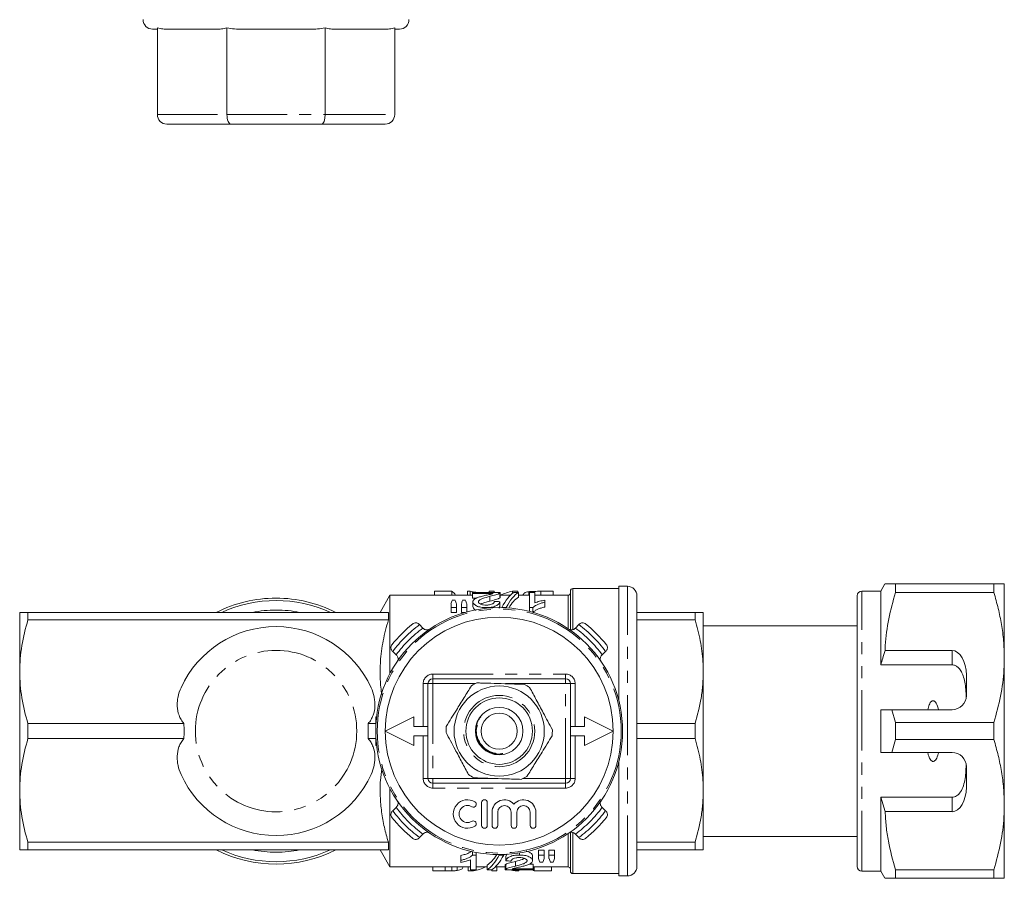
# Model space of a CAD drawing. Units: millimetres. Extents: x 152 to 255, y 95 to 265.
# Drawn here: x 152 to 255, y 95 to 186 of the extents above; entities that cross this region are included whole.
import ezdxf

# ---------------------------------------------------------------- set-up
doc = ezdxf.new("R2010")
doc.units = ezdxf.units.MM
doc.linetypes.add('PHANTOM', pattern=[12.7, 6.35, -1.27, 1.27, -1.27, 1.27, -1.27])

msp = doc.modelspace()

# ---------------------------------------------------------------- linework, layer by layer
at = {"color": 7, "linetype": 'Continuous', "lineweight": 15}
for p, q in [((166.06, 184.6), (165.56, 184.6)), ((166.06, 184.75), (166.06, 175.6)), ((172.25, 184.6), (167.2, 184.6)), ((173.38, 184.75), (173.38, 175.6)), ((182.13, 184.6), (174.99, 184.6)), ((183.74, 184.75), (183.74, 175.6)), ((189.92, 184.6), (184.87, 184.6)), ((191.06, 184.75), (191.06, 175.6)), ((191.56, 184.6), (191.06, 184.6)), ((173.8, 174.6), (167.06, 174.6)), ((183.32, 174.6), (173.8, 174.6)), ((190.06, 174.6), (183.32, 174.6)), ((214.66, 125.69), (209.81, 125.69)), ((215.56, 125.94), (214.66, 125.94)), ((214.66, 113.89), (214.66, 125.94)), ((242.69, 126.19), (242.26, 125.44)), ((243.79, 125.29), (243.79, 126.19)), ((254.16, 126.19), (243.79, 126.19)), ((254.16, 126.19), (254.16, 125.29)), ((255.26, 118.44), (255.26, 126.19)), ((190.56, 124.99), (189.52, 123.19)), ((199.24, 124.99), (190.56, 124.99)), ((190.56, 116.75), (190.56, 124.99)), ((195.21, 124.99), (195.24, 125.01)), ((195.24, 125.41), (195.24, 124.99)), ((195.24, 125.41), (197.09, 125.41)), ((197.09, 125.41), (197.09, 124.99)), ((197.43, 124.46), (197.12, 124.46)), ((198.52, 124.46), (198.21, 124.46)), ((198.71, 125.41), (198.71, 124.99)), ((198.71, 125.41), (199, 125.41)), ((199, 125.41), (199, 124.99)), ((202.18, 125.28), (199.24, 125.28)), ((199.24, 125.28), (199.24, 125.17)), ((199.24, 125.17), (201.44, 125.17)), ((199.24, 125.17), (199.24, 124.67)), ((199.65, 124.67), (199.24, 124.67)), ((201.01, 125.41), (201.01, 125.28)), ((201.01, 125.41), (201.53, 125.41)), ((201.08, 124.88), (201.08, 124.38)), ((201.53, 125.41), (201.53, 125.28)), ((202.12, 125.2), (202.12, 124.7)), ((202.18, 124.78), (202.18, 125.28)), ((203.24, 124.99), (202.18, 124.99)), ((203.46, 125.41), (203.46, 125.18)), ((203.46, 125.41), (204.01, 125.41)), ((204.08, 125.28), (203.61, 125.28)), ((204.01, 125.41), (204.01, 125.28)), ((204.08, 125.28), (204.08, 124.78)), ((205.24, 124.99), (204.08, 124.99)), ((204.59, 125), (204.59, 124.99)), ((205.19, 125.37), (205.19, 124.99)), ((205.24, 125.28), (205.24, 123.69)), ((205.81, 125.28), (205.24, 125.28)), ((205.76, 125.4), (205.76, 125.28)), ((205.81, 124.19), (205.81, 125.28)), ((209.31, 124.99), (205.81, 124.99)), ((206.44, 125.41), (206.44, 124.99)), ((206.44, 125.41), (207.76, 125.41)), ((206.85, 124.25), (206.85, 124.47)), ((207.76, 125.41), (207.76, 124.99)), ((209.56, 121.38), (209.56, 125.44)), ((216.56, 96.44), (216.56, 124.94)), ((239.76, 96.44), (239.76, 124.94)), ((242.26, 125.44), (240.26, 125.44)), ((242.26, 117.66), (242.26, 125.44)), ((243.79, 125.29), (254.16, 125.29)), ((196.99, 124.08), (196.99, 123.69)), ((196.99, 123.69), (197.56, 123.69)), ((196.99, 123.69), (196.99, 123.19)), ((197.56, 123.69), (197.56, 124.08)), ((197.56, 123.69), (197.56, 123.19)), ((198.08, 124.08), (198.08, 123.69)), ((198.08, 123.69), (198.66, 123.69)), ((198.08, 123.69), (198.08, 123.19)), ((198.66, 123.69), (198.66, 124.08)), ((198.66, 123.69), (198.66, 123.24)), ((199.29, 124.3), (199.29, 123.8)), ((200.68, 123.69), (200.68, 123.62)), ((202.12, 123.81), (202.01, 123.64)), ((202.12, 124.31), (202.12, 123.81)), ((202.34, 123.69), (202.81, 123.69)), ((202.34, 123.69), (202.34, 123.69)), ((202.81, 123.69), (202.81, 123.67)), ((205.24, 123.69), (205.61, 123.69)), ((205.24, 123.69), (205.24, 123.3)), ((205.61, 123.69), (205.61, 123.2)), ((206.85, 124.25), (206.85, 123.75)), ((239.76, 124.26), (239.72, 124.26)), ((151.56, 116.94), (151.56, 123.19)), ((152.43, 123.19), (152.43, 122.4)), ((190.39, 123.19), (152.43, 123.19)), ((190.39, 122.4), (152.43, 122.4)), ((190.39, 122.4), (190.39, 123.19)), ((197.56, 123.19), (196.99, 123.19)), ((198.48, 123.19), (198.08, 123.19)), ((216.56, 123.19), (222.69, 123.19)), ((222.69, 122.4), (216.56, 122.4)), ((222.69, 123.19), (222.69, 122.4)), ((223.56, 116.94), (223.56, 123.19)), ((239.76, 123.23), (239.72, 123.23)), ((193.63, 121.95), (193.68, 121.9)), ((193.68, 121.9), (194.03, 121.54)), ((194.03, 121.54), (194.09, 121.49)), ((210.03, 121.49), (210.09, 121.54)), ((210.09, 121.54), (210.44, 121.9)), ((210.44, 121.9), (210.49, 121.95)), ((239.76, 121.79), (223.56, 121.79)), ((239.72, 122.23), (239.76, 122.23)), ((190.85, 119.07), (190.8, 119.12)), ((191.2, 118.72), (190.85, 119.07)), ((191.26, 118.66), (191.2, 118.72)), ((212.91, 118.72), (212.85, 118.66)), ((213.27, 119.07), (212.91, 118.72)), ((213.32, 119.12), (213.27, 119.07)), ((249.76, 119.17), (242.71, 119.17)), ((255.26, 102.94), (255.26, 118.44)), ((249.76, 117.66), (242.26, 117.66)), ((151.56, 104.44), (151.56, 116.94)), ((195.06, 116.19), (209.06, 116.19)), ((223.56, 104.44), (223.56, 116.94)), ((251.26, 114.44), (251.26, 116.58)), ((194.56, 105.69), (194.56, 115.69)), ((209.56, 115.69), (209.56, 105.69)), ((189.06, 109.19), (189.06, 112.19)), ((189.06, 112.19), (189.15, 112.19)), ((193.06, 112.19), (190.06, 110.69)), ((193.06, 111.19), (193.06, 112.19)), ((211.06, 112.19), (211.06, 111.19)), ((214.06, 110.69), (211.06, 112.19)), ((242.26, 108.44), (242.26, 112.94)), ((243.79, 111.59), (243.41, 112.94)), ((243.41, 112.94), (249.76, 112.94)), ((168.86, 111.48), (152.43, 111.48)), ((152.43, 111.48), (152.43, 109.9)), ((189.06, 111.48), (188.26, 111.48)), ((194.56, 111.19), (193.06, 111.19)), ((211.06, 111.19), (209.56, 111.19)), ((216.56, 111.48), (222.69, 111.48)), ((222.69, 111.48), (222.69, 109.9)), ((243.79, 109.79), (243.79, 111.59)), ((254.16, 111.59), (243.79, 111.59)), ((254.16, 111.59), (254.16, 109.79)), ((190.06, 110.69), (193.06, 109.19)), ((193.06, 110.19), (194.56, 110.19)), ((193.06, 109.19), (193.06, 110.19)), ((209.56, 110.19), (211.06, 110.19)), ((211.06, 109.19), (214.06, 110.69)), ((211.06, 110.19), (211.06, 109.19)), ((168.86, 109.9), (152.43, 109.9)), ((189.06, 109.9), (188.26, 109.9)), ((189.06, 109.19), (189.15, 109.19)), ((222.69, 109.9), (216.56, 109.9)), ((243.41, 108.44), (243.79, 109.79)), ((243.79, 109.79), (254.16, 109.79)), ((201.5, 108.3), (201.68, 108.29)), ((249.76, 108.44), (243.41, 108.44)), ((214.66, 95.44), (214.66, 107.49)), ((251.26, 104.8), (251.26, 106.94)), ((209.06, 105.19), (195.06, 105.19)), ((151.56, 98.19), (151.56, 104.44)), ((190.56, 96.39), (190.56, 104.63)), ((223.56, 98.19), (223.56, 104.44)), ((249.76, 103.72), (242.26, 103.72)), ((242.26, 95.94), (242.26, 103.72)), ((242.26, 103.72), (242.71, 102.21)), ((190.85, 102.31), (191.2, 102.66)), ((191.2, 102.66), (191.26, 102.72)), ((200.21, 103.16), (200.21, 100.76)), ((200.81, 100.76), (200.81, 103.16)), ((212.85, 102.72), (212.91, 102.66)), ((212.91, 102.66), (213.27, 102.31)), ((255.26, 95.19), (255.26, 102.94)), ((190.8, 102.26), (190.85, 102.31)), ((201.31, 102.15), (201.31, 100.76)), ((201.91, 100.76), (201.91, 102.15)), ((203.32, 102.15), (203.32, 100.76)), ((203.92, 100.76), (203.92, 102.15)), ((205.33, 102.15), (205.33, 100.76)), ((205.93, 100.76), (205.93, 102.15)), ((213.27, 102.31), (213.32, 102.26)), ((242.71, 102.21), (249.76, 102.21)), ((194.03, 99.84), (193.68, 99.48)), ((194.09, 99.89), (194.03, 99.84)), ((209.56, 95.94), (209.56, 99.98)), ((210.09, 99.84), (210.03, 99.89)), ((210.44, 99.48), (210.09, 99.84)), ((223.56, 99.59), (239.76, 99.59)), ((190.39, 98.98), (152.43, 98.98)), ((152.43, 98.98), (152.43, 98.19)), ((190.39, 98.19), (190.39, 98.98)), ((193.68, 99.48), (193.63, 99.43)), ((210.49, 99.43), (210.44, 99.48)), ((216.56, 98.98), (222.69, 98.98)), ((222.69, 98.98), (222.69, 98.19)), ((239.76, 99.01), (239.72, 99.01)), ((190.39, 98.19), (152.43, 98.19)), ((189.52, 98.19), (190.56, 96.39)), ((198.02, 97.09), (198.02, 97.59)), ((199.26, 97.64), (199.26, 97.99)), ((199.63, 97.64), (199.26, 97.64)), ((199.63, 97.64), (199.63, 97.92)), ((199.63, 96.09), (199.63, 97.64)), ((202.05, 97.64), (202.05, 97.69)), ((202.53, 97.64), (202.05, 97.64)), ((202.53, 97.64), (202.53, 97.7)), ((202.75, 97.53), (202.9, 97.77)), ((202.75, 97.03), (202.75, 97.53)), ((204.19, 97.64), (204.19, 97.87)), ((205.57, 97.04), (205.57, 97.54)), ((206.21, 98.14), (206.79, 98.14)), ((206.21, 97.64), (206.21, 98.14)), ((206.79, 97.64), (206.21, 97.64)), ((206.21, 97.64), (206.21, 97.26)), ((206.79, 97.64), (206.79, 98.14)), ((206.79, 97.26), (206.79, 97.64)), ((207.3, 98.14), (207.88, 98.14)), ((207.3, 97.64), (207.3, 98.14)), ((207.88, 97.64), (207.3, 97.64)), ((207.3, 97.64), (207.3, 97.26)), ((207.88, 97.64), (207.88, 98.14)), ((207.88, 97.26), (207.88, 97.64)), ((222.69, 98.19), (216.56, 98.19)), ((239.72, 98.01), (239.76, 98.01)), ((198.02, 97.09), (198.02, 96.87)), ((199.05, 97.15), (199.05, 96.09)), ((200.79, 96.09), (200.79, 96.59)), ((202.69, 96.59), (202.69, 96.09)), ((202.75, 96.16), (202.75, 96.66)), ((203.79, 96.47), (203.79, 96.97)), ((205.24, 96.69), (205.63, 96.69)), ((205.63, 96.19), (205.63, 96.69)), ((206.35, 96.89), (206.66, 96.89)), ((207.44, 96.89), (207.75, 96.89)), ((239.72, 96.99), (239.76, 96.99)), ((190.56, 96.39), (199.05, 96.39)), ((195.06, 95.97), (195.06, 96.39)), ((196.38, 95.97), (195.06, 95.97)), ((196.38, 95.97), (196.38, 96.39)), ((197.06, 95.97), (197.06, 96.39)), ((197.63, 96.01), (197.63, 96.39)), ((198.23, 96.38), (198.23, 96.39)), ((198.81, 95.97), (198.81, 96.39)), ((199.36, 95.97), (198.81, 95.97)), ((199.05, 96.09), (199.63, 96.09)), ((199.36, 95.97), (199.36, 96.09)), ((199.63, 96.39), (200.79, 96.39)), ((200.79, 96.09), (201.26, 96.09)), ((201.29, 95.97), (201.29, 96.1)), ((201.81, 95.97), (201.29, 95.97)), ((201.65, 96.39), (202.69, 96.39)), ((201.81, 95.97), (201.81, 96.39)), ((202.69, 96.09), (205.63, 96.09)), ((205.63, 96.19), (203.43, 96.19)), ((203.82, 95.97), (203.82, 96.09)), ((204.12, 95.97), (203.82, 95.97)), ((204.12, 95.97), (204.12, 96.09)), ((205.63, 96.39), (209.31, 96.39)), ((205.63, 96.09), (205.63, 96.19)), ((205.73, 95.97), (205.73, 96.39)), ((207.58, 95.97), (205.73, 95.97)), ((207.58, 95.97), (207.58, 96.39)), ((207.62, 96.39), (207.58, 96.37)), ((209.81, 95.69), (214.66, 95.69)), ((214.66, 95.44), (215.56, 95.44)), ((240.26, 95.94), (242.26, 95.94)), ((242.26, 95.94), (242.69, 95.19)), ((254.16, 96.09), (243.79, 96.09)), ((243.79, 95.19), (243.79, 96.09)), ((254.16, 96.09), (254.16, 95.19)), ((243.79, 95.19), (254.16, 95.19))]:
    msp.add_line(p, q, dxfattribs=at)
at = {"color": 8, "linetype": 'PHANTOM', "lineweight": 0}
for p, q in [((166.06, 175.6), (173.38, 175.6)), ((173.38, 175.6), (183.74, 175.6)), ((183.74, 175.6), (191.06, 175.6)), ((209.81, 121.39), (209.81, 125.69)), ((215.56, 95.44), (215.56, 125.94)), ((209.31, 121.48), (209.31, 124.99)), ((240.26, 95.94), (240.26, 125.44)), ((249.76, 117.66), (249.76, 119.17)), ((195.06, 116.69), (209.06, 116.69)), ((195.06, 116.69), (195.06, 116.19)), ((195.06, 116.19), (195.06, 115.69)), ((209.06, 116.69), (209.06, 116.19)), ((209.06, 116.19), (209.06, 115.69)), ((194.06, 111.19), (194.06, 115.69)), ((194.06, 115.69), (194.56, 115.69)), ((194.56, 115.69), (195.06, 115.69)), ((199.54, 115.69), (195.06, 115.69)), ((195.06, 115.69), (195.06, 105.69)), ((209.06, 115.69), (202.14, 115.69)), ((209.06, 105.69), (209.06, 115.69)), ((209.06, 115.69), (209.56, 115.69)), ((210.06, 115.69), (209.56, 115.69)), ((210.06, 115.69), (210.06, 111.19)), ((194.06, 105.69), (194.06, 110.19)), ((210.06, 110.19), (210.06, 105.69)), ((194.56, 105.69), (194.06, 105.69)), ((195.06, 105.69), (194.56, 105.69)), ((195.06, 105.69), (201.98, 105.69)), ((195.06, 105.69), (195.06, 105.19)), ((195.06, 105.19), (195.06, 104.69)), ((204.58, 105.69), (209.06, 105.69)), ((209.56, 105.69), (209.06, 105.69)), ((209.06, 105.69), (209.06, 105.19)), ((209.06, 105.19), (209.06, 104.69)), ((209.56, 105.69), (210.06, 105.69)), ((209.06, 104.69), (195.06, 104.69)), ((249.76, 102.21), (249.76, 103.72)), ((209.31, 96.39), (209.31, 99.9)), ((209.81, 95.69), (209.81, 100.02))]:
    msp.add_line(p, q, dxfattribs=at)
at = {"color": 7, "linetype": 'Continuous', "lineweight": 15}
for radius in [13, 4.75, 3.5, 2.5, 1.9]:
    msp.add_circle((202.06, 110.69), radius, dxfattribs=at)
at = {"color": 8, "linetype": 'PHANTOM', "lineweight": 0}
for centre, radius in [((202.06, 110.69), 12.85), ((178.56, 110.69), 8.5), ((202.06, 110.69), 3.75)]:
    msp.add_circle(centre, radius, dxfattribs=at)
at = {"color": 7, "linetype": 'Continuous', "lineweight": 15}
for centre, radius, start, end in [((165.56, 185.6), 1, 180, 270), ((191.56, 185.6), 1, 270, 0), ((167.06, 175.6), 1, 180, 270), ((190.06, 175.6), 1, 270, 0), ((209.81, 125.44), 0.25, 90, 180), ((215.56, 124.94), 1, 0, 90), ((178.56, 110.69), 14, 90, 116.7655), ((178.56, 110.69), 14, 63.2345, 90), ((209.31, 125.24), 0.25, 270, 0), ((240.26, 124.94), 0.5, 90, 180), ((178.56, 110.69), 13.75, 65.38, 114.62), ((202.06, 110.69), 12, 0, 180), ((178.56, 110.69), 11, 24.501, 155.499), ((202.06, 110.69), 14.5, 128.8494, 141.1506), ((202.06, 110.69), 14.5, 38.8494, 51.1506), ((195.06, 115.69), 0.5, 90, 180), ((209.06, 115.69), 0.5, 0, 90), ((202.06, 110.69), 5.6, 114.9639, 121.4329), ((202.06, 110.69), 5.6, 54.9639, 61.4329), ((249.76, 114.44), 1.5, 270, 0), ((202.06, 110.69), 5.6, 174.9639, 181.4329), ((202.06, 110.69), 12, 180, 0), ((202.06, 110.69), 5.6, 354.9639, 1.4329), ((249.76, 106.94), 1.5, 0, 90), ((178.56, 110.69), 11, 204.501, 335.499), ((202.06, 110.69), 5.6, 234.9639, 241.4329), ((202.06, 110.69), 5.6, 294.9639, 301.4329), ((195.06, 105.69), 0.5, 180, 270), ((209.06, 105.69), 0.5, 270, 0), ((198.73, 101.96), 1.5, 58.6208, 301.3792), ((198.73, 101.96), 0.9, 58.6208, 301.3792), ((199.35, 102.98), 0.3, 238.6208, 58.6208), ((200.51, 103.16), 0.3, 0, 180), ((202.61, 102.15), 1.3, 39.6461, 180), ((202.61, 102.15), 0.704, 0, 180), ((204.62, 102.15), 1.3, 0, 140.3539), ((204.62, 102.15), 0.704, 0, 180), ((202.06, 110.69), 14.5, 218.8494, 231.1506), ((199.35, 100.93), 0.3, 301.3792, 121.3792), ((200.51, 100.76), 0.3, 180, 0), ((201.61, 100.76), 0.3, 180, 0), ((203.62, 100.76), 0.3, 180, 0), ((205.63, 100.76), 0.3, 180, 0), ((202.06, 110.69), 14.5, 308.8494, 321.1506), ((178.56, 110.69), 14, 243.2345, 296.7655), ((178.56, 110.69), 13.75, 245.38, 294.62), ((209.31, 96.14), 0.25, 0, 90), ((209.81, 95.94), 0.25, 180, 270), ((215.56, 96.44), 1, 270, 0), ((240.26, 96.44), 0.5, 180, 270)]:
    msp.add_arc(centre, radius, start, end, dxfattribs=at)
at = {"color": 8, "linetype": 'PHANTOM', "lineweight": 0}
for centre, radius, start, end in [((178.56, 110.69), 12.75, 78.6351, 101.3649), ((202.06, 110.69), 14, 126.7868, 143.2132), ((202.06, 110.69), 13.5, 126.4804, 143.5196), ((202.06, 110.69), 13.5, 36.4804, 53.5196), ((202.06, 110.69), 14, 36.7868, 53.2132), ((195.06, 115.69), 1, 90, 180), ((209.06, 115.69), 1, 0, 90), ((195.06, 105.69), 1, 180, 270), ((209.06, 105.69), 1, 270, 0), ((202.06, 110.69), 13.5, 216.4804, 233.5196), ((202.06, 110.69), 13.5, 306.4804, 323.5196), ((202.06, 110.69), 14, 216.7868, 233.2132), ((202.06, 110.69), 14, 306.7868, 323.2132), ((178.56, 110.69), 12.75, 258.6351, 281.3649)]:
    msp.add_arc(centre, radius, start, end, dxfattribs=at)
at = {"color": 7, "linetype": 'Continuous', "lineweight": 15}
for centre, major_axis, ratio, start_param, end_param in [((173.8, 175.6), (0, 1), 0.414214, 1.570796, 3.141593), ((183.32, 175.6), (0, 1), 0.414214, 3.141593, 4.712389), ((197.95, 111.19), (0, 14.3), 0.155763, 0.382236, 0.448597), ((196.82, 111.19), (0, 14.3), 0.175, 6.017966, 6.174464), ((196.58, 111.19), (0, 14.3), 0.158879, 5.834588, 5.900949), ((198.98, 111.19), (0, 14.3), 0.145379, 0.382236, 0.448597), ((197.66, 111.19), (0, 14.3), 0.161994, 5.834588, 5.900949), ((204.3, 111.19), (0, 14.3), 0.563158, 0.104664, 0.26522), ((204.3, 111.19), (0, 14.3), 0.282051, 0.172124, 0.507462), ((204.77, 111.19), (0, 14.3), 0.282051, 0.172124, 0.507462), ((204.77, 110.69), (0, 14.3), 0.282051, 0.172124, 0.436252), ((145.32, 111.19), (143, 0), 0.1, 1.162329, 1.166721), ((249.76, 116.58), (0, 2.6), 0.57735, 4.712389, 6.283185), ((249.76, 104.8), (0, 2.6), 0.57735, 3.141593, 4.712389), ((200.12, 110.69), (0, 14.3), 0.282051, 3.307411, 3.571721), ((200.12, 110.19), (0, 14.3), 0.282051, 3.307411, 3.641957), ((200.6, 110.19), (0, 14.3), 0.282051, 3.307411, 3.641957), ((258.66, 110.19), (143, 0), 0.1, 4.310684, 4.315064), ((207.2, 110.19), (0, 14.3), 0.161994, 2.699882, 2.766046), ((205.9, 110.19), (0, 14.3), 0.145379, 3.517139, 3.583303), ((208.28, 110.19), (0, 14.3), 0.158879, 2.699882, 2.766046), ((206.93, 110.19), (0, 14.3), 0.155763, 3.517139, 3.583303), ((198.53, 110.19), (0, 14.3), 0.563158, 3.244405, 3.406812), ((206, 110.19), (0, 14.3), 0.175, 2.975774, 3.034724)]:
    msp.add_ellipse(centre, major_axis=major_axis, ratio=ratio, start_param=start_param, end_param=end_param, dxfattribs=at)
for points, knots in [([(167.2, 184.6), (167.01, 184.6), (166.62, 184.6), (166.25, 184.7), (166.06, 184.75)], [0, 0, 0, 0, 0.49733, 1, 1, 1, 1]), ([(173.38, 184.75), (173.2, 184.7), (172.82, 184.6), (172.44, 184.6), (172.25, 184.6)], [0, 0, 0, 0, 0.495998, 1, 1, 1, 1]), ([(174.99, 184.6), (174.72, 184.6), (174.18, 184.6), (173.65, 184.7), (173.38, 184.75)], [0, 0, 0, 0, 0.49733, 1, 1, 1, 1]), ([(183.74, 184.75), (183.47, 184.7), (182.94, 184.6), (182.4, 184.6), (182.13, 184.6)], [0, 0, 0, 0, 0.495998, 1, 1, 1, 1]), ([(184.87, 184.6), (184.68, 184.6), (184.3, 184.6), (183.93, 184.7), (183.74, 184.75)], [0, 0, 0, 0, 0.4973295, 1, 1, 1, 1]), ([(191.06, 184.75), (190.87, 184.7), (190.5, 184.6), (190.12, 184.6), (189.92, 184.6)], [0, 0, 0, 0, 0.495997, 1, 1, 1, 1]), ([(243.79, 126.19), (243.57, 126.19), (243.14, 126.19), (242.8, 126.19), (242.67, 126.19), (242.7, 126.19), (242.7, 126.19)], [0, 0, 0, 0, 0.342591, 0.687373, 0.970069, 1, 1, 1, 1]), ([(255.26, 126.19), (255.23, 126.19), (255.17, 126.19), (254.75, 126.19), (254.36, 126.19), (254.16, 126.19)], [0, 0, 0, 0, 0.373503, 0.685839, 1, 1, 1, 1]), ([(199, 125.41), (199.06, 125.4), (199.18, 125.37), (199.45, 125.33), (199.66, 125.3), (199.8, 125.28), (199.83, 125.28)], [0, 0, 0, 0, 0.308589, 0.616871, 0.927908, 1, 1, 1, 1]), ([(200.54, 124.96), (200.39, 124.92), (200.24, 124.88), (199.96, 124.8), (199.82, 124.76), (199.64, 124.68), (199.58, 124.65), (199.48, 124.59), (199.44, 124.56), (199.37, 124.49), (199.34, 124.45), (199.3, 124.38), (199.3, 124.34), (199.29, 124.3)], [0, 0, 0, 0, 0.25, 0.25, 0.5, 0.5, 0.625, 0.625, 0.75, 0.75, 0.875, 0.875, 1, 1, 1, 1]), ([(199.87, 124.3), (199.87, 124.32), (199.87, 124.34), (199.89, 124.37), (199.9, 124.39), (199.93, 124.44), (199.97, 124.47), (200.09, 124.56), (200.2, 124.6), (200.55, 124.74), (200.82, 124.81), (201.08, 124.88)], [0, 0, 0, 0, 0.0625, 0.0625, 0.125, 0.125, 0.25, 0.25, 0.5, 0.5, 1, 1, 1, 1]), ([(201.44, 125.17), (201.38, 125.15), (201.31, 125.13), (201.17, 125.1), (201.09, 125.08), (200.86, 125.03), (200.7, 125), (200.54, 124.96)], [0, 0, 0, 0, 0.25, 0.25, 0.5, 0.5, 1, 1, 1, 1]), ([(201.08, 124.88), (201.3, 124.93), (201.51, 124.98), (201.79, 125.07), (201.87, 125.09), (201.98, 125.13), (202.01, 125.15), (202.07, 125.18), (202.09, 125.19), (202.12, 125.2)], [0, 0, 0, 0, 0.5, 0.5, 0.75, 0.75, 0.875, 0.875, 1, 1, 1, 1]), ([(202.12, 124.7), (202.09, 124.69), (202.07, 124.68), (202.01, 124.65), (201.98, 124.63), (201.87, 124.59), (201.79, 124.57), (201.52, 124.48), (201.3, 124.43), (201.08, 124.38)], [0, 0, 0, 0, 0.125, 0.125, 0.25, 0.25, 0.5, 0.5, 1, 1, 1, 1]), ([(202.12, 125.2), (202.14, 125.22), (202.16, 125.23), (202.18, 125.25), (202.18, 125.27), (202.18, 125.28)], [0, 0, 0, 0, 0.5, 0.5, 1, 1, 1, 1]), ([(202.18, 124.78), (202.18, 124.76), (202.17, 124.75), (202.15, 124.72), (202.13, 124.71), (202.12, 124.7)], [0, 0, 0, 0, 0.4698313, 0.7337224, 1, 1, 1, 1]), ([(204.59, 125), (204.59, 125.04), (204.6, 125.08), (204.64, 125.16), (204.67, 125.19), (204.76, 125.26), (204.82, 125.28), (204.97, 125.33), (205.08, 125.35), (205.19, 125.37)], [0, 0, 0, 0, 0.25, 0.25, 0.5, 0.5, 0.75, 0.75, 1, 1, 1, 1]), ([(205.19, 125.37), (205.23, 125.37), (205.28, 125.38), (205.36, 125.38), (205.41, 125.39), (205.5, 125.39), (205.55, 125.4), (205.65, 125.4), (205.7, 125.4), (205.76, 125.4)], [0, 0, 0, 0, 0.25, 0.25, 0.5, 0.5, 0.75, 0.75, 1, 1, 1, 1]), ([(206.85, 124.47), (206.76, 124.46), (206.66, 124.44), (206.48, 124.4), (206.39, 124.38), (206.21, 124.33), (206.13, 124.31), (205.96, 124.25), (205.89, 124.22), (205.81, 124.19)], [0, 0, 0, 0, 0.25, 0.25, 0.5, 0.5, 0.75, 0.75, 1, 1, 1, 1]), ([(242.71, 119.17), (242.71, 119.35), (242.76, 120.46), (243.03, 122.52), (243.54, 124.36), (243.79, 125.29)], [0, 0, 0, 0, 0.0851977, 0.5400621, 1, 1, 1, 1]), ([(254.16, 125.29), (254.32, 124.73), (254.64, 123.62), (254.98, 121.91), (255.21, 120.19), (255.24, 119.02), (255.26, 118.44)], [0, 0, 0, 0, 0.248061, 0.496081, 0.748055, 1, 1, 1, 1]), ([(199.29, 124.3), (199.3, 124.27), (199.3, 124.23), (199.33, 124.15), (199.36, 124.12), (199.46, 124), (199.56, 123.93), (199.75, 123.84), (199.82, 123.81), (199.97, 123.77), (200.05, 123.75), (200.22, 123.72), (200.31, 123.71), (200.49, 123.69), (200.59, 123.69), (200.68, 123.69)], [0, 0, 0, 0, 0.125, 0.125, 0.25, 0.25, 0.5, 0.5, 0.625, 0.625, 0.75, 0.75, 0.875, 0.875, 1, 1, 1, 1]), ([(199.63, 123.41), (199.6, 123.42), (199.46, 123.49), (199.33, 123.63), (199.3, 123.75), (199.29, 123.8)], [0, 0, 0, 0, 0.14624, 0.592329, 1, 1, 1, 1]), ([(200.69, 123.96), (200.58, 123.96), (200.48, 123.97), (200.33, 123.99), (200.28, 124.01), (200.19, 124.03), (200.15, 124.05), (200.03, 124.1), (199.97, 124.13), (199.91, 124.2), (199.9, 124.22), (199.88, 124.26), (199.87, 124.28), (199.87, 124.3)], [0, 0, 0, 0, 0.25, 0.25, 0.375, 0.375, 0.5, 0.5, 0.75, 0.75, 0.875, 0.875, 1, 1, 1, 1]), ([(201.08, 124.38), (200.83, 124.31), (200.47, 124.23), (200.2, 124.09), (200.12, 124.06)], [0, 0, 0, 0, 0.7251839, 1, 1, 1, 1]), ([(200.68, 123.69), (200.77, 123.69), (200.87, 123.69), (201.05, 123.7), (201.14, 123.71), (201.41, 123.76), (201.57, 123.81), (201.84, 123.93), (201.94, 124.01), (202.04, 124.12), (202.06, 124.16), (202.1, 124.24), (202.11, 124.28), (202.12, 124.31)], [0, 0, 0, 0, 0.125, 0.125, 0.25, 0.25, 0.5, 0.5, 0.75, 0.75, 0.875, 0.875, 1, 1, 1, 1]), ([(201.54, 124.34), (201.54, 124.32), (201.54, 124.29), (201.52, 124.25), (201.51, 124.22), (201.48, 124.18), (201.45, 124.15), (201.4, 124.11), (201.36, 124.09), (201.24, 124.04), (201.14, 124.01), (200.98, 123.98), (200.92, 123.97), (200.81, 123.96), (200.75, 123.96), (200.69, 123.96)], [0, 0, 0, 0, 0.125, 0.125, 0.25, 0.25, 0.375, 0.375, 0.5, 0.5, 0.75, 0.75, 0.875, 0.875, 1, 1, 1, 1]), ([(205.61, 123.69), (205.64, 123.72), (205.67, 123.75), (205.75, 123.82), (205.79, 123.84), (205.92, 123.93), (206.02, 123.98), (206.23, 124.07), (206.35, 124.11), (206.59, 124.19), (206.72, 124.22), (206.85, 124.25)], [0, 0, 0, 0, 0.125, 0.125, 0.25, 0.25, 0.5, 0.5, 0.75, 0.75, 1, 1, 1, 1]), ([(206.85, 123.75), (206.72, 123.72), (206.59, 123.69), (206.35, 123.61), (206.23, 123.57), (206.02, 123.48), (205.92, 123.43), (205.79, 123.34), (205.75, 123.32), (205.67, 123.25), (205.64, 123.22), (205.61, 123.19)], [0, 0, 0, 0, 0.25, 0.25, 0.5, 0.5, 0.75, 0.75, 0.875, 0.875, 1, 1, 1, 1]), ([(151.56, 123.19), (151.56, 123.19), (151.58, 123.19), (151.66, 123.19), (151.72, 123.19), (151.94, 123.19), (152.16, 123.19), (152.43, 123.19)], [0, 0, 0, 0, 0.25, 0.25, 0.5, 0.5, 1, 1, 1, 1]), ([(152.43, 122.4), (152.16, 121.5), (151.94, 120.6), (151.64, 118.78), (151.56, 117.86), (151.56, 116.94)], [0, 0, 0, 0, 0.5, 0.5, 1, 1, 1, 1]), ([(189.7, 114.56), (189.69, 114.6), (189.58, 115.19), (189.51, 116.34), (189.53, 118.19), (189.79, 120.23), (190.19, 121.67), (190.39, 122.4)], [0, 0, 0, 0, 0.015375, 0.226035, 0.436678, 0.716853, 1, 1, 1, 1]), ([(222.69, 123.19), (222.85, 123.19), (223.15, 123.19), (223.48, 123.19), (223.53, 123.19), (223.56, 123.19)], [0, 0, 0, 0, 0.305013, 0.611492, 1, 1, 1, 1]), ([(223.56, 116.94), (223.55, 117.3), (223.53, 118.39), (223.28, 120.23), (222.89, 121.67), (222.69, 122.4)], [0, 0, 0, 0, 0.193046, 0.594394, 1, 1, 1, 1]), ([(192.96, 121.98), (192.96, 121.98), (192.98, 122), (193.06, 122.05), (193.2, 122.1), (193.38, 122.09), (193.52, 122.04), (193.59, 121.98), (193.63, 121.95)], [0, 0, 0, 0, 0.00508, 0.102343, 0.430952, 0.676494, 0.83768, 1, 1, 1, 1]), ([(194.09, 121.49), (194.13, 121.45), (194.2, 121.39), (194.35, 121.34), (194.54, 121.33), (194.66, 121.38), (194.73, 121.43), (194.73, 121.43)], [0, 0, 0, 0, 0.1732747, 0.3452379, 0.6169323, 0.994797, 1, 1, 1, 1]), ([(210.03, 121.49), (209.99, 121.45), (209.91, 121.39), (209.77, 121.34), (209.58, 121.33), (209.45, 121.38), (209.39, 121.43), (209.39, 121.43)], [0, 0, 0, 0, 0.1732747, 0.3452379, 0.6169323, 0.994797, 1, 1, 1, 1]), ([(211.15, 121.98), (211.15, 121.98), (211.14, 122), (211.06, 122.05), (210.92, 122.1), (210.74, 122.09), (210.6, 122.04), (210.52, 121.98), (210.49, 121.95)], [0, 0, 0, 0, 0.00508, 0.102343, 0.430952, 0.676494, 0.83768, 1, 1, 1, 1]), ([(190.77, 119.79), (190.77, 119.78), (190.75, 119.77), (190.7, 119.69), (190.65, 119.55), (190.66, 119.37), (190.71, 119.23), (190.77, 119.16), (190.8, 119.12)], [0, 0, 0, 0, 0.00508, 0.102343, 0.430952, 0.676494, 0.83768, 1, 1, 1, 1]), ([(213.35, 119.79), (213.35, 119.78), (213.37, 119.77), (213.42, 119.69), (213.47, 119.55), (213.46, 119.37), (213.41, 119.23), (213.35, 119.16), (213.32, 119.12)], [0, 0, 0, 0, 0.00508, 0.102343, 0.430952, 0.676494, 0.83768, 1, 1, 1, 1]), ([(191.26, 118.66), (191.3, 118.62), (191.36, 118.54), (191.41, 118.4), (191.42, 118.21), (191.37, 118.09), (191.32, 118.02), (191.32, 118.02)], [0, 0, 0, 0, 0.1732747, 0.3452379, 0.6169323, 0.994797, 1, 1, 1, 1]), ([(212.85, 118.66), (212.82, 118.62), (212.76, 118.54), (212.71, 118.4), (212.7, 118.21), (212.75, 118.09), (212.79, 118.02), (212.8, 118.02)], [0, 0, 0, 0, 0.1732747, 0.3452379, 0.6169323, 0.994797, 1, 1, 1, 1]), ([(242.71, 119.17), (242.62, 118.9), (242.46, 118.4), (242.32, 117.89), (242.26, 117.66)], [0, 0, 0, 0, 0.543778, 1, 1, 1, 1]), ([(255.26, 118.44), (255.25, 118.02), (255.22, 116.66), (254.92, 114.36), (254.42, 112.52), (254.16, 111.59)], [0, 0, 0, 0, 0.18206, 0.588762, 1, 1, 1, 1]), ([(251.25, 114.25), (251.22, 114.8), (251.18, 115.57), (250.96, 116.46), (250.75, 116.95), (250.51, 117.29), (250.24, 117.53), (249.98, 117.64), (249.82, 117.66), (249.76, 117.66)], [0, 0, 0, 0, 0.39787, 0.570545, 0.688612, 0.805977, 0.882634, 0.959989, 1, 1, 1, 1]), ([(151.56, 116.94), (151.56, 116.48), (151.58, 116.02), (151.66, 115.1), (151.71, 114.64), (151.94, 113.27), (152.16, 112.37), (152.43, 111.48)], [0, 0, 0, 0, 0.25, 0.25, 0.5, 0.5, 1, 1, 1, 1]), ([(222.69, 111.48), (222.93, 112.37), (223.29, 113.71), (223.52, 115.55), (223.55, 116.48), (223.56, 116.94)], [0, 0, 0, 0, 0.496046, 0.748036, 1, 1, 1, 1]), ([(168.55, 115.25), (168.41, 114.94), (168.3, 114.63), (168.2, 114.15), (168.18, 113.98), (168.15, 113.66), (168.14, 113.49), (168.16, 112.99), (168.22, 112.67), (168.4, 112.19), (168.47, 112.04), (168.64, 111.75), (168.74, 111.61), (168.86, 111.48)], [0, 0, 0, 0, 0.25, 0.25, 0.375, 0.375, 0.5, 0.5, 0.75, 0.75, 0.875, 0.875, 1, 1, 1, 1]), ([(188.26, 111.48), (188.38, 111.61), (188.48, 111.75), (188.65, 112.04), (188.72, 112.19), (188.9, 112.67), (188.96, 112.99), (188.98, 113.49), (188.97, 113.65), (188.94, 113.98), (188.92, 114.14), (188.82, 114.63), (188.71, 114.94), (188.57, 115.25)], [0, 0, 0, 0, 0.125, 0.125, 0.25, 0.25, 0.5, 0.5, 0.625, 0.625, 0.75, 0.75, 1, 1, 1, 1]), ([(199.14, 115.47), (198.88, 115.05), (198.36, 114.21), (197.64, 113.05), (197.01, 112.04), (196.66, 111.47), (196.48, 111.18)], [0, 0, 0, 0, 0.2947, 0.596246, 0.797057, 1, 1, 1, 1]), ([(199.7, 115.77), (199.83, 115.76), (200.43, 115.74), (201.54, 115.71), (203.11, 115.66), (204.17, 115.63), (204.74, 115.61)], [0, 0, 0, 0, 0.07896, 0.365173, 0.658395, 1, 1, 1, 1]), ([(205.27, 115.28), (205.51, 114.84), (205.97, 113.97), (206.62, 112.77), (207.18, 111.72), (207.5, 111.13), (207.66, 110.83)], [0, 0, 0, 0, 0.2947, 0.596246, 0.797057, 1, 1, 1, 1]), ([(248.33, 112.94), (248.27, 113.18), (248.19, 113.51), (247.96, 113.8), (247.84, 113.88), (247.75, 113.89), (247.67, 113.87), (247.56, 113.81), (247.39, 113.6), (247.28, 113.29), (247.21, 113.03), (247.19, 112.94)], [0, 0, 0, 0, 0.3208, 0.428643, 0.465784, 0.503265, 0.535841, 0.579842, 0.656761, 0.881963, 1, 1, 1, 1]), ([(199.67, 111.19), (199.72, 111.43), (199.8, 111.8), (200.04, 112.09), (200.12, 112.19)], [0, 0, 0, 0, 0.655197, 1, 1, 1, 1]), ([(242.26, 112.94), (242.51, 112.94), (242.89, 112.94), (243.28, 112.94), (243.41, 112.94)], [0, 0, 0, 0, 0.639276, 1, 1, 1, 1]), ([(201.68, 108.29), (201.7, 108.29), (201.72, 108.29), (201.74, 108.3), (201.75, 108.3), (201.76, 108.3), (201.76, 108.3), (201.77, 108.31), (201.77, 108.31), (201.77, 108.31), (201.76, 108.31), (201.75, 108.32), (201.71, 108.33), (201.54, 108.38), (201.11, 108.5), (200.49, 108.86), (199.94, 109.51), (199.62, 110.32), (199.65, 110.89), (199.67, 111.19)], [0, 0, 0, 0, 0.010748, 0.014629, 0.018278, 0.019752, 0.021237, 0.02188, 0.022528, 0.023103, 0.023964, 0.025652, 0.03211, 0.057679, 0.159715, 0.366109, 0.577718, 0.782859, 1, 1, 1, 1]), ([(198.84, 106.1), (198.61, 106.54), (198.14, 107.41), (197.5, 108.61), (196.94, 109.66), (196.62, 110.25), (196.46, 110.55)], [0, 0, 0, 0, 0.2947, 0.596246, 0.797057, 1, 1, 1, 1]), ([(204.98, 105.91), (205.24, 106.33), (205.76, 107.17), (206.48, 108.33), (207.11, 109.34), (207.46, 109.91), (207.64, 110.2)], [0, 0, 0, 0, 0.2947, 0.596246, 0.797057, 1, 1, 1, 1]), ([(152.43, 109.9), (152.16, 109), (151.94, 108.1), (151.64, 106.28), (151.56, 105.36), (151.56, 104.44)], [0, 0, 0, 0, 0.5, 0.5, 1, 1, 1, 1]), ([(168.86, 109.9), (168.74, 109.77), (168.64, 109.63), (168.47, 109.34), (168.39, 109.19), (168.22, 108.71), (168.16, 108.39), (168.14, 107.89), (168.15, 107.73), (168.18, 107.4), (168.2, 107.24), (168.3, 106.75), (168.41, 106.44), (168.55, 106.13)], [0, 0, 0, 0, 0.125, 0.125, 0.25, 0.25, 0.5, 0.5, 0.625, 0.625, 0.75, 0.75, 1, 1, 1, 1]), ([(188.57, 106.13), (188.71, 106.44), (188.82, 106.75), (188.92, 107.23), (188.94, 107.4), (188.97, 107.72), (188.98, 107.89), (188.96, 108.39), (188.9, 108.71), (188.72, 109.19), (188.65, 109.34), (188.48, 109.63), (188.38, 109.77), (188.26, 109.9)], [0, 0, 0, 0, 0.25, 0.25, 0.375, 0.375, 0.5, 0.5, 0.75, 0.75, 0.875, 0.875, 1, 1, 1, 1]), ([(223.56, 104.44), (223.55, 104.8), (223.53, 105.89), (223.28, 107.73), (222.89, 109.17), (222.69, 109.9)], [0, 0, 0, 0, 0.1930458, 0.5943937, 1, 1, 1, 1]), ([(254.16, 109.79), (254.32, 109.23), (254.64, 108.12), (254.98, 106.41), (255.21, 104.69), (255.24, 103.52), (255.26, 102.94)], [0, 0, 0, 0, 0.248061, 0.496081, 0.748055, 1, 1, 1, 1]), ([(243.41, 108.44), (243.28, 108.44), (242.89, 108.44), (242.51, 108.44), (242.26, 108.44)], [0, 0, 0, 0, 0.360724, 1, 1, 1, 1]), ([(247.19, 108.44), (247.2, 108.39), (247.25, 108.18), (247.34, 107.9), (247.49, 107.65), (247.61, 107.54), (247.7, 107.5), (247.78, 107.49), (247.87, 107.52), (247.97, 107.59), (248.16, 107.83), (248.26, 108.14), (248.32, 108.39), (248.33, 108.44)], [0, 0, 0, 0, 0.061649, 0.279152, 0.388212, 0.433024, 0.478283, 0.509871, 0.541425, 0.588104, 0.672783, 0.931139, 1, 1, 1, 1]), ([(249.76, 103.72), (249.84, 103.73), (250.01, 103.75), (250.29, 103.89), (250.63, 104.2), (250.91, 104.77), (251.11, 105.49), (251.21, 106.29), (251.23, 106.84), (251.25, 107.13)], [0, 0, 0, 0, 0.059816, 0.119332, 0.220637, 0.40112, 0.59587, 0.791179, 1, 1, 1, 1]), ([(190.39, 98.98), (190.24, 99.51), (189.94, 100.56), (189.65, 102.19), (189.51, 103.84), (189.51, 105.36), (189.65, 106.32), (189.71, 106.73)], [0, 0, 0, 0, 0.208249, 0.416441, 0.629586, 0.842714, 1, 1, 1, 1]), ([(199.38, 105.77), (199.51, 105.77), (200.11, 105.75), (201.22, 105.71), (202.8, 105.66), (203.85, 105.63), (204.42, 105.61)], [0, 0, 0, 0, 0.07896, 0.365174, 0.658395, 1, 1, 1, 1]), ([(151.56, 104.44), (151.56, 103.98), (151.58, 103.52), (151.66, 102.6), (151.71, 102.14), (151.94, 100.77), (152.16, 99.87), (152.43, 98.98)], [0, 0, 0, 0, 0.25, 0.25, 0.5, 0.5, 1, 1, 1, 1]), ([(222.69, 98.98), (222.93, 99.87), (223.29, 101.21), (223.52, 103.05), (223.55, 103.98), (223.56, 104.44)], [0, 0, 0, 0, 0.496046, 0.748036, 1, 1, 1, 1]), ([(191.26, 102.72), (191.3, 102.76), (191.36, 102.84), (191.41, 102.98), (191.42, 103.17), (191.37, 103.29), (191.32, 103.36), (191.32, 103.36)], [0, 0, 0, 0, 0.1732747, 0.3452379, 0.6169323, 0.994797, 1, 1, 1, 1]), ([(212.85, 102.72), (212.82, 102.76), (212.76, 102.84), (212.71, 102.98), (212.7, 103.17), (212.75, 103.29), (212.79, 103.36), (212.8, 103.36)], [0, 0, 0, 0, 0.1732747, 0.3452379, 0.6169323, 0.994797, 1, 1, 1, 1]), ([(255.26, 102.94), (255.25, 102.52), (255.22, 101.16), (254.92, 98.86), (254.42, 97.02), (254.16, 96.09)], [0, 0, 0, 0, 0.18206, 0.588762, 1, 1, 1, 1]), ([(190.77, 101.59), (190.77, 101.6), (190.75, 101.61), (190.7, 101.69), (190.65, 101.83), (190.66, 102.01), (190.71, 102.15), (190.77, 102.22), (190.8, 102.26)], [0, 0, 0, 0, 0.00508, 0.102343, 0.430952, 0.676494, 0.83768, 1, 1, 1, 1]), ([(213.35, 101.59), (213.35, 101.6), (213.37, 101.61), (213.42, 101.69), (213.47, 101.83), (213.46, 102.01), (213.41, 102.15), (213.35, 102.22), (213.32, 102.26)], [0, 0, 0, 0, 0.00508, 0.102343, 0.430952, 0.676494, 0.83768, 1, 1, 1, 1]), ([(243.79, 96.09), (243.52, 97.09), (243.1, 98.6), (242.8, 100.65), (242.74, 101.69), (242.71, 102.21)], [0, 0, 0, 0, 0.4969171, 0.7484709, 1, 1, 1, 1]), ([(194.09, 99.89), (194.13, 99.93), (194.2, 99.99), (194.35, 100.04), (194.54, 100.05), (194.66, 100), (194.73, 99.95), (194.73, 99.95)], [0, 0, 0, 0, 0.1732747, 0.3452379, 0.6169323, 0.994797, 1, 1, 1, 1]), ([(210.03, 99.89), (209.99, 99.93), (209.91, 99.99), (209.77, 100.04), (209.58, 100.05), (209.45, 100), (209.39, 99.95), (209.39, 99.95)], [0, 0, 0, 0, 0.1732747, 0.3452379, 0.6169323, 0.994797, 1, 1, 1, 1]), ([(192.96, 99.4), (192.96, 99.4), (192.98, 99.38), (193.06, 99.33), (193.2, 99.28), (193.38, 99.29), (193.52, 99.34), (193.59, 99.4), (193.63, 99.43)], [0, 0, 0, 0, 0.00508, 0.102343, 0.430952, 0.676494, 0.83768, 1, 1, 1, 1]), ([(211.15, 99.4), (211.15, 99.4), (211.14, 99.38), (211.06, 99.33), (210.92, 99.28), (210.74, 99.29), (210.6, 99.34), (210.52, 99.4), (210.49, 99.43)], [0, 0, 0, 0, 0.00508, 0.102343, 0.430952, 0.676494, 0.83768, 1, 1, 1, 1]), ([(151.56, 98.19), (151.56, 98.19), (151.58, 98.19), (151.66, 98.19), (151.72, 98.19), (151.94, 98.19), (152.16, 98.19), (152.43, 98.19)], [0, 0, 0, 0, 0.25, 0.25, 0.5, 0.5, 1, 1, 1, 1]), ([(198.02, 97.59), (198.18, 97.63), (198.48, 97.7), (198.87, 97.85), (199.04, 97.98), (199.13, 98.05)], [0, 0, 0, 0, 0.363116, 0.685849, 1, 1, 1, 1]), ([(199.26, 97.64), (199.23, 97.61), (199.2, 97.58), (199.12, 97.52), (199.08, 97.49), (198.95, 97.41), (198.85, 97.36), (198.63, 97.27), (198.52, 97.22), (198.28, 97.15), (198.15, 97.12), (198.02, 97.09)], [0, 0, 0, 0, 0.125, 0.125, 0.25, 0.25, 0.5, 0.5, 0.75, 0.75, 1, 1, 1, 1]), ([(204.19, 97.64), (204.1, 97.64), (204, 97.64), (203.82, 97.63), (203.73, 97.62), (203.46, 97.57), (203.3, 97.52), (203.03, 97.4), (202.93, 97.33), (202.83, 97.22), (202.81, 97.18), (202.77, 97.1), (202.76, 97.07), (202.75, 97.03)], [0, 0, 0, 0, 0.125, 0.125, 0.25, 0.25, 0.5, 0.5, 0.75, 0.75, 0.875, 0.875, 1, 1, 1, 1]), ([(205.57, 97.04), (205.57, 97.08), (205.57, 97.11), (205.54, 97.19), (205.51, 97.22), (205.41, 97.33), (205.31, 97.4), (205.12, 97.49), (205.05, 97.52), (204.9, 97.57), (204.82, 97.59), (204.64, 97.62), (204.56, 97.63), (204.37, 97.64), (204.28, 97.64), (204.19, 97.64)], [0, 0, 0, 0, 0.125, 0.125, 0.25, 0.25, 0.5, 0.5, 0.625, 0.625, 0.75, 0.75, 0.875, 0.875, 1, 1, 1, 1]), ([(204.9, 98.05), (204.96, 98.04), (205.14, 98), (205.36, 97.87), (205.55, 97.71), (205.57, 97.59), (205.57, 97.54)], [0, 0, 0, 0, 0.129419, 0.410687, 0.720233, 1, 1, 1, 1]), ([(223.56, 98.19), (223.53, 98.19), (223.48, 98.19), (223.15, 98.19), (222.85, 98.19), (222.69, 98.19)], [0, 0, 0, 0, 0.3885074, 0.6934258, 1, 1, 1, 1]), ([(198.02, 96.87), (198.11, 96.89), (198.21, 96.9), (198.39, 96.94), (198.48, 96.96), (198.66, 97.01), (198.74, 97.03), (198.91, 97.09), (198.98, 97.12), (199.05, 97.15)], [0, 0, 0, 0, 0.25, 0.25, 0.5, 0.5, 0.75, 0.75, 1, 1, 1, 1]), ([(202.69, 96.59), (202.69, 96.6), (202.69, 96.62), (202.72, 96.64), (202.74, 96.65), (202.75, 96.66)], [0, 0, 0, 0, 0.469814, 0.733711, 1, 1, 1, 1]), ([(202.75, 96.66), (202.77, 96.67), (202.8, 96.69), (202.86, 96.71), (202.89, 96.73), (203, 96.77), (203.08, 96.79), (203.35, 96.87), (203.57, 96.92), (203.79, 96.97)], [0, 0, 0, 0, 0.125, 0.125, 0.25, 0.25, 0.5, 0.5, 1, 1, 1, 1]), ([(203.79, 96.47), (203.57, 96.42), (203.36, 96.37), (203.08, 96.29), (203, 96.27), (202.89, 96.23), (202.86, 96.21), (202.8, 96.19), (202.77, 96.17), (202.75, 96.16)], [0, 0, 0, 0, 0.5, 0.5, 0.75, 0.75, 0.875, 0.875, 1, 1, 1, 1]), ([(203.32, 97), (203.33, 97.03), (203.33, 97.05), (203.34, 97.09), (203.36, 97.12), (203.39, 97.16), (203.42, 97.18), (203.47, 97.23), (203.51, 97.25), (203.63, 97.3), (203.73, 97.33), (203.89, 97.36), (203.95, 97.36), (204.06, 97.37), (204.12, 97.37), (204.18, 97.37)], [0, 0, 0, 0, 0.125, 0.125, 0.25, 0.25, 0.375, 0.375, 0.5, 0.5, 0.75, 0.75, 0.875, 0.875, 1, 1, 1, 1]), ([(203.79, 96.97), (204.04, 97.04), (204.39, 97.12), (204.66, 97.25), (204.73, 97.28)], [0, 0, 0, 0, 0.7345854, 1, 1, 1, 1]), ([(205, 97.04), (205, 97.02), (204.99, 97), (204.98, 96.97), (204.97, 96.95), (204.94, 96.91), (204.9, 96.88), (204.78, 96.79), (204.67, 96.74), (204.32, 96.61), (204.05, 96.54), (203.79, 96.47)], [0, 0, 0, 0, 0.0625, 0.0625, 0.125, 0.125, 0.25, 0.25, 0.5, 0.5, 1, 1, 1, 1]), ([(204.18, 97.37), (204.28, 97.37), (204.39, 97.37), (204.54, 97.34), (204.59, 97.33), (204.68, 97.31), (204.72, 97.29), (204.83, 97.24), (204.9, 97.2), (204.96, 97.14), (204.97, 97.12), (204.99, 97.08), (205, 97.06), (205, 97.04)], [0, 0, 0, 0, 0.25, 0.25, 0.375, 0.375, 0.5, 0.5, 0.75, 0.75, 0.875, 0.875, 1, 1, 1, 1]), ([(204.33, 96.4), (204.48, 96.43), (204.62, 96.47), (204.91, 96.55), (205.05, 96.59), (205.23, 96.67), (205.29, 96.7), (205.39, 96.76), (205.43, 96.79), (205.5, 96.85), (205.53, 96.89), (205.57, 96.96), (205.57, 97), (205.57, 97.04)], [0, 0, 0, 0, 0.25, 0.25, 0.5, 0.5, 0.625, 0.625, 0.75, 0.75, 0.875, 0.875, 1, 1, 1, 1]), ([(197.63, 96.01), (197.59, 96.01), (197.55, 96), (197.46, 95.99), (197.41, 95.99), (197.32, 95.98), (197.27, 95.98), (197.17, 95.98), (197.12, 95.97), (197.06, 95.97)], [0, 0, 0, 0, 0.25, 0.25, 0.5, 0.5, 0.75, 0.75, 1, 1, 1, 1]), ([(198.23, 96.38), (198.23, 96.33), (198.22, 96.29), (198.18, 96.22), (198.15, 96.18), (198.06, 96.12), (198.01, 96.09), (197.85, 96.05), (197.74, 96.03), (197.63, 96.01)], [0, 0, 0, 0, 0.25, 0.25, 0.5, 0.5, 0.75, 0.75, 1, 1, 1, 1]), ([(202.75, 96.16), (202.73, 96.15), (202.71, 96.13), (202.69, 96.11), (202.69, 96.1), (202.69, 96.09)], [0, 0, 0, 0, 0.5, 0.5, 1, 1, 1, 1]), ([(203.82, 95.97), (203.76, 95.98), (203.63, 96), (203.38, 96.05), (203.18, 96.07), (203.08, 96.09)], [0, 0, 0, 0, 0.337332, 0.674329, 1, 1, 1, 1]), ([(203.43, 96.19), (203.49, 96.21), (203.55, 96.23), (203.7, 96.26), (203.78, 96.28), (204.01, 96.33), (204.17, 96.36), (204.33, 96.4)], [0, 0, 0, 0, 0.25, 0.25, 0.5, 0.5, 1, 1, 1, 1]), ([(242.7, 95.19), (242.7, 95.19), (242.67, 95.19), (242.8, 95.19), (243.14, 95.19), (243.57, 95.19), (243.79, 95.19)], [0, 0, 0, 0, 0.022636, 0.31262, 0.655059, 1, 1, 1, 1]), ([(254.16, 95.19), (254.36, 95.19), (254.75, 95.19), (255.17, 95.19), (255.23, 95.19), (255.26, 95.19)], [0, 0, 0, 0, 0.312444, 0.626497, 1, 1, 1, 1])]:
    msp.add_open_spline(points, degree=3, knots=knots, dxfattribs=at)
for points in [[(205.76, 125.4), (205.98, 125.41), (206.21, 125.41), (206.44, 125.41)], [(168.86, 111.48), (168.87, 110.95), (168.87, 110.43), (168.86, 109.9)], [(188.26, 109.9), (188.25, 110.43), (188.25, 110.95), (188.26, 111.48)], [(197.06, 95.97), (196.84, 95.97), (196.61, 95.97), (196.38, 95.97)]]:
    msp.add_open_spline(points, degree=3, dxfattribs=at)
at = {"color": 8, "linetype": 'PHANTOM', "lineweight": 0}
for points, knots in [([(202.45, 108.34), (202.33, 108.31), (201.89, 108.2), (201.11, 108.4), (200.31, 108.92), (199.77, 109.73), (199.56, 110.59), (199.7, 111.12), (199.76, 111.33)], [0, 0, 0, 0, 0.078308, 0.277573, 0.471722, 0.665872, 0.865137, 1, 1, 1, 1]), ([(201.68, 108.29), (201.43, 108.36), (200.94, 108.48), (200.28, 108.99), (199.83, 109.57), (199.76, 110.02), (199.74, 110.15)], [0, 0, 0, 0, 0.268295, 0.527715, 0.855223, 1, 1, 1, 1])]:
    msp.add_open_spline(points, degree=3, knots=knots, dxfattribs=at)

doc.saveas('drawing.dxf')
